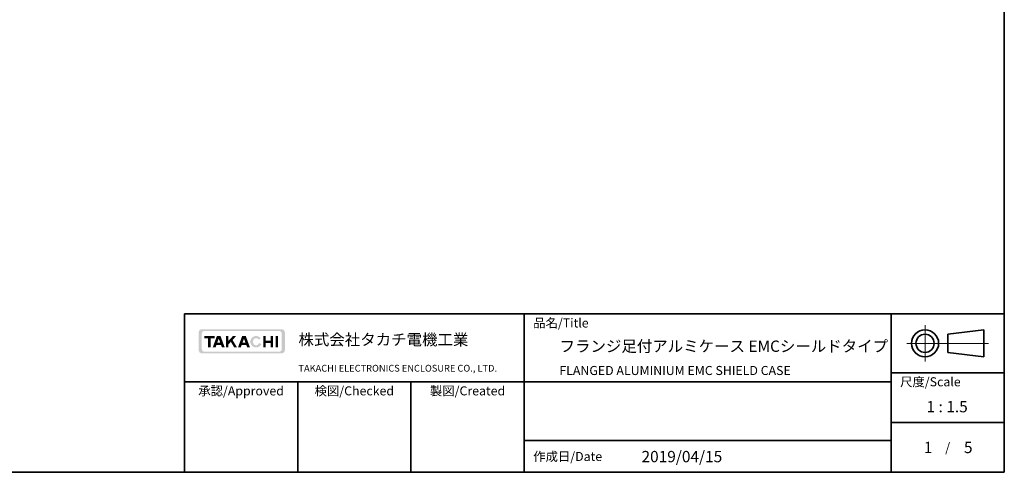
# Model space of a CAD drawing. Units: millimetres. Extents: x 22 to 2603, y 12 to 574.
# Drawn here: x 282 to 608, y 12 to 162 of the extents above; entities that cross this region are included whole.
import ezdxf
from ezdxf.enums import TextEntityAlignment as Align

# ---------------------------------------------------------------- set-up
doc = ezdxf.new("R2010")
doc.units = ezdxf.units.MM
doc.header["$LTSCALE"] = 1.5
doc.linetypes.add('CHAIN', pattern=[0.35429999999999995, 0.2362, -0.0295, 0.0591, -0.0295])
for name, color, linetype, lineweight in [('Border (ISO)', 7, 'Continuous', 35), ('Hatch (ISO)', 1, 'Continuous', 18), ('Title (ISO)', 7, 'Continuous', 35)]:
    doc.layers.add(name, color=color, linetype=linetype, lineweight=lineweight)
doc.styles.add('Note Text (TK)', font='txt')
doc.styles.add('文字スタイル67', font='arial.ttf')

# ---------------------------------------------------------------- blocks, each defined once
blk = doc.blocks.new('図面枠 tk図枠')
at = {"layer": 'Border (ISO)'}
for p in [(405.4999999999999, 289), (14.50000000000001, 8.000000000000007)]:
    blk.add_line(p, (405.4999999999999, 8.000000000000007), dxfattribs=at)
blk = doc.blocks.new('表題欄 tk表題欄')
at = {"layer": 'Hatch (ISO)'}
h = blk.add_hatch(color=256, dxfattribs=at)
edge = h.paths.add_edge_path(flags=0)
edge.add_arc((95.57537688673352, 236.2990653650367), 0.5958259999999996, 269.9999999999897, 360)
edge.add_line((96.17120288673351, 236.2990653650368), (96.17120288673348, 239.7107813650365))
edge.add_arc((95.5753768867335, 239.7107813650366), 0.5958259999999996, 0, 90.0000000000068)
edge.add_line((95.57537688673342, 240.3066073650366), (79.13710888673356, 240.3066073650366))
edge.add_arc((79.13710888673353, 239.7107813650366), 0.5958259999999996, 89.99999999999744, 180)
edge.add_line((78.54128288673353, 239.7107813650365), (78.54128288673331, 236.2990653650368))
edge.add_arc((79.13710888673332, 236.2990653650365), 0.5958259999999996, 180, 270.0000000000231)
edge.add_line((79.13710888673356, 235.7032393650365), (95.57537688673342, 235.7032393650367))
edge = h.paths.add_edge_path()
edge.add_line((77.83935088673357, 239.9556413650366), (77.83935088673357, 236.0542053650368))
edge.add_arc((78.54128288673346, 236.0542053650367), 0.7019319999998935, 180, 270.0000000000087)
edge.add_line((78.54128288673357, 235.3522733650368), (96.17120288673352, 235.3522733650368))
edge.add_arc((96.17120288673351, 236.0542053650367), 0.7019319999998921, 270, 360)
edge.add_line((96.8731348867334, 236.0542053650368), (96.87313488673352, 239.9556413650366))
edge.add_arc((96.1712028867336, 239.9556413650367), 0.7019319999998921, 0, 90.00000000000873)
edge.add_line((96.17120288673348, 240.6575733650367), (78.54128288673357, 240.6575733650366))
edge.add_arc((78.54128288673357, 239.9556413650366), 0.7019319999999984, 90, 180)
for points in [[(79.07181288673355, 239.1476033650369), (79.07181288673355, 238.6578833650367), (79.92066088673353, 238.6578833650367), (79.92066088673353, 236.6581933650368), (80.50832488673353, 236.6581933650368), (80.50832488673353, 238.6578833650367), (81.35717288673355, 238.6578833650367), (81.35717288673355, 239.1476033650369)], [(85.68407849525303, 236.6581933650368), (84.9434673993943, 237.8918698287545), (84.41792288673358, 237.3246628822781), (84.41792288673358, 236.6581933650368), (83.89555488673355, 236.6581933650368), (83.89555488673355, 239.1476033650369), (84.41792288673358, 239.1476033650369), (84.41792288673358, 238.0993979968839), (85.38913556809511, 239.1476033650369), (86.10696490847272, 239.1476033650369), (85.31925422435492, 238.2974470774499), (86.30334488673353, 236.6581933650368)], [(92.09142939614459, 239.1476033650369), (92.09142939614459, 236.6581933650368), (92.60971639614465, 236.6581933650368), (92.60971639614465, 237.6580383650368), (93.76872039614462, 237.6580383650368), (93.76872039614462, 236.6581933650368), (94.28700739614459, 236.6581933650368), (94.28700739614459, 239.1476033650369), (93.76872039614462, 239.1476033650369), (93.76872039614462, 238.1477583650367), (92.60971639614465, 238.1477583650367), (92.60971639614465, 239.1476033650369)], [(94.84202339614467, 239.1476033650369), (94.84202339614467, 236.6581933650368), (95.36439139614473, 236.6581933650368), (95.36439139614473, 239.1476033650369)]]:
    blk.add_hatch(color=256, dxfattribs=at).paths.add_polyline_path(points)
h = blk.add_hatch(color=256, dxfattribs=at)
h.paths.add_polyline_path([(82.59020695886475, 237.7110913650368), (81.95242681460243, 237.7110913650368), (82.27131688673356, 238.5794973650367)], flags=0)
h.paths.add_polyline_path([(82.77903014574996, 237.1968853650368), (81.76360362771717, 237.1968853650368), (81.56578886050404, 236.6581933650368), (80.94907288673355, 236.6581933650368), (81.86321688673357, 239.1476033650369), (82.67941688673353, 239.1476033650369), (83.59356088673351, 236.6581933650368), (82.97684491296302, 236.6581933650368)])
h = blk.add_hatch(color=256, dxfattribs=at)
h.paths.add_polyline_path([(87.52707281460246, 237.7110913650368), (88.16485295886469, 237.7110913650368), (87.84596288673359, 238.5794973650367)], flags=0)
h.paths.add_polyline_path([(87.14043486050403, 236.6581933650368), (87.3382496277172, 237.1968853650368), (88.35367614574989, 237.1968853650368), (88.551490912963, 236.6581933650368), (89.16820688673343, 236.6581933650368), (88.25406288673352, 239.1476033650369), (87.43786288673356, 239.1476033650369), (86.52371888673358, 236.6581933650368)])
h = blk.add_hatch(color=256, dxfattribs=at)
edge = h.paths.add_edge_path()
edge.add_arc((90.52309888673334, 237.9028983650369), 1.273272000000011, 38.55054079078439, 336.5820184016556)
edge.add_line((91.69149139614446, 237.3968543650369), (91.17255542714857, 237.6216113977801))
edge.add_ellipse((90.52309888673352, 237.9028983650369), major_axis=(0, -0.7998759999999119), ratio=0.8673469387756529, start_angle=128.5505407907963, end_angle=426.582018401653, ccw=False)
edge.add_line((91.09381514418376, 238.3576891122095), (91.51887237036831, 238.6964075050431))
at = {"layer": 'Title (ISO)'}
for p, q in [((74.70882392282105, 244.052739026017), (255.7088239228211, 244.052739026017)), ((74.70882392282105, 209.052739026017), (74.70882392282105, 244.052739026017)), ((149.7088239228211, 244.052739026017), (149.7088239228211, 209.052739026017)), ((230.7088239228211, 244.052739026017), (230.7088239228211, 209.052739026017)), ((255.7088239228211, 244.052739026017), (255.7088239228211, 209.052739026017)), ((243.2088239228211, 239.552739026017), (251.2088239228211, 240.5527390260171)), ((243.2088239228211, 239.552739026017), (243.2088239228211, 235.552739026017)), ((251.2088239228211, 234.552739026017), (251.2088239228211, 240.5527390260171)), ((243.2088239228211, 235.552739026017), (251.2088239228211, 234.552739026017)), ((230.7088239228211, 231.052739026017), (255.7088239228211, 231.052739026017)), ((74.70882392282105, 229.052739026017), (230.7088239228211, 229.052739026017)), ((99.70882392282108, 229.052739026017), (99.70882392282108, 209.052739026017)), ((124.708823922821, 229.052739026017), (124.708823922821, 209.052739026017)), ((230.7088239228211, 220.052739026017), (255.7088239228211, 220.052739026017)), ((149.7088239228211, 216.052739026017), (230.7088239228211, 216.052739026017)), ((255.7088239228211, 209.052739026017), (74.70882392282105, 209.052739026017))]:
    blk.add_line(p, q, dxfattribs=at)
at = {"layer": 'Title (ISO)', "color": 4, "linetype": 'CHAIN', "lineweight": 18}
for p, q in [((238.2088239228211, 241.552739026017), (238.2088239228211, 233.552739026017)), ((252.2088239228211, 237.552739026017), (234.2088239228211, 237.552739026017))]:
    blk.add_line(p, q, dxfattribs=at)
at = {"layer": 'Title (ISO)'}
for radius in [3, 2]:
    blk.add_circle((238.2088239228211, 237.552739026017), radius, dxfattribs=at)
at = {"layer": 'Title (ISO)', "color": 1, "char_height": 2.000000029802322, "line_spacing_factor": 1.5, "style": 'Note Text (TK)'}
for s, insert, attachment_point in [('\\fＭＳ Ｐゴシック|b0|i0;\\H2.0000;品名/Title', (151.708823922821, 242.052739026017), 4), ('\\fＭＳ Ｐゴシック|b0|i0;\\H2.0000;承認/Approved', (87.20882392282108, 227.052739026017), 5), ('\\fＭＳ Ｐゴシック|b0|i0;\\H2.0000;検図/Checked', (112.208823922821, 227.052739026017), 5), ('\\fＭＳ Ｐゴシック|b0|i0;\\H2.0000;製図/Created', (137.2088239228211, 227.052739026017), 5), ('\\fＭＳ Ｐゴシック|b0|i0;\\H2.0000;尺度/Scale', (232.7088239228211, 229.052739026017), 4), ('\\fＭＳ Ｐゴシック|b0|i0;\\H2.0000;作成日/Date', (151.708823922821, 212.552739026017), 4)]:
    blk.add_mtext(s, dxfattribs=dict(at, insert=insert, attachment_point=attachment_point))
at = {"layer": 'Title (ISO)', "color": 7, "line_spacing_factor": 1.5, "style": 'Note Text (TK)'}
for s, insert, char_height, attachment_point in [('株式会社タカチ電機工業', (99.87313488673345, 238.052739026017), 2.5, 4), ('\\fArial|b0|i0;\\H1.4986;TAKACHI ELECTRONICS ENCLOSURE CO., LTD.', (99.87313488673342, 232.052739026017), 1.49859994649887, 4), ('\\fＭＳ Ｐゴシック|b0|i0;\\H2.0000;/', (243.2088239228211, 214.552739026017), 2.000000029802322, 5)]:
    blk.add_mtext(s, dxfattribs=dict(at, insert=insert, char_height=char_height, attachment_point=attachment_point))
at = {"layer": 'Title (ISO)', "color": 7}
for tag, p, height, style in [('<品名>_001', (157.524164831912, 235.6677958441988), 2.5, 'Note Text (TK)'), ('<Title>_001', (157.4796288307291, 230.5527390111159), 2.000000029802322, '文字スタイル67'), ('<尺度>_001', (238.5355284682756, 222.3098412987444), 2.5, 'Note Text (TK)'), ('<ページ_No.>_001', (237.9488807410029, 213.302739026017), 2.5, 'Note Text (TK)'), ('<総ページ数>_001', (246.7997330137301, 213.302739026017), 2.5, 'Note Text (TK)'), ('作成日_001', (175.617914831912, 211.2814322078352), 2.5, 'Note Text (TK)')]:
    blk.add_attdef(tag, p, '', height=height, dxfattribs=dict(at, style=style))
at = {"layer": 'Title (ISO)', "color": 7, "style": 'Note Text (TK)'}
blk.add_attdef('<承認>', text='', height=2.5, dxfattribs=at).set_placement((87.20882392282108, 217.052739026017), align=Align.MIDDLE_CENTER)

msp = doc.modelspace()

# ---------------------------------------------------------------- block references
at = {"xscale": 1.5, "yscale": 1.5, "zscale": 1.5}
msp.add_blockref('図面枠 tk図枠', (0, 0), dxfattribs=at)
msp.add_blockref('表題欄 tk表題欄', (224.6867641157683, -301.5791085390255), dxfattribs=at).add_auto_attribs({'<品名>_001': 'フランジ足付アルミケース EMCシールドタイプ', '<尺度>_001': '1 : 1.5', '作成日_001': '2019/04/15', '<Title>_001': 'FLANGED ALUMINIUM EMC SHIELD CASE', '<ページ_No.>_001': '1', '<総ページ数>_001': '5'})

doc.saveas('drawing.dxf')
